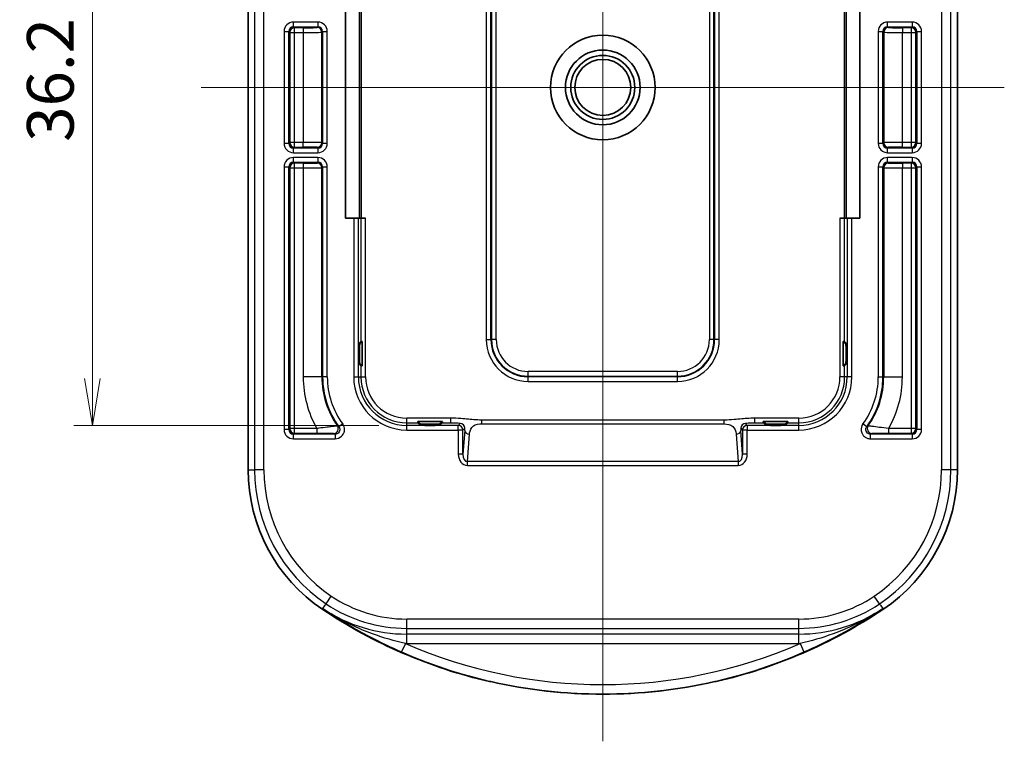
# Model space of a CAD drawing. Units: millimetres. Extents: x -256 to 1413, y 8 to 289.
# Drawn here: x 1116 to 1169, y 153 to 192 of the extents above; entities that cross this region are included whole.
import ezdxf

# ---------------------------------------------------------------- set-up
doc = ezdxf.new("R2010")
doc.units = ezdxf.units.MM
doc.layers.get('Defpoints').update_dxf_attribs({"lineweight": 25})
doc.layers.add('Centerline (ISO)', color=7, linetype='Continuous', lineweight=18, true_color=0x80ffff)
for name, color, linetype, lineweight in [('Dimension (ISO)', 7, 'Continuous', 18), ('Visible (ISO)', 7, 'Continuous', 35), ('Visible Narrow (ISO)', 7, 'Continuous', 25)]:
    doc.layers.add(name, color=color, linetype=linetype, lineweight=lineweight)
doc.styles.add('Note Text (TK)', font='MS PGothic.ttf')
doc.dimstyles.new('Default - Method 1b (TK)', dxfattribs={"dimtxt": 2.5, "dimasz": 2.5, "dimexe": 1, "dimexo": 1.5, "dimgap": 1, "dimtad": 1, "dimtoh": 1, "dimrnd": 1e-08, "dimdsep": 46, "dimtxsty": 'Note Text (TK)', "dimblk": 'OPEN', "dimcen": 0.09, "dimdle": 5, "dimclrd": 100, "dimclre": 100, "dimclrt": 7, "dimadec": 1, "dimazin": 1, "dimtfac": 1, "dimtmove": 0, "dimatfit": 3, "dimldrblk": 'OPEN', "dimfxl": 0, "dimtolj": 1, "dimlwd": -1, "dimlwe": -1, "dimarcsym": 0})

# ---------------------------------------------------------------- blocks, each defined once
blk = doc.blocks.new('_Open')
at = {"color": 0, "linetype": 'ByBlock', "lineweight": -2}
for p, q in [((-1, 0.167), (0, 0)), ((-1, -0.167), (0, 0)), ((0, 0), (-1, 0))]:
    blk.add_line(p, q, dxfattribs=at)
blk = doc.blocks.new('*D97')
at = {"layer": 'Defpoints', "color": 0, "transparency": 16777216}
for p in [(1136.516, 206.164), (1119.683, 169.989), (1136.516, 169.989)]:
    blk.add_point(p, dxfattribs=at)
at = {"layer": 'Dimension (ISO)', "color": 100, "transparency": 16777216}
for p, q in [((1135.016, 206.164), (1118.683, 206.164)), ((1119.683, 203.664), (1119.683, 172.489)), ((1135.016, 169.989), (1118.683, 169.989))]:
    blk.add_line(p, q, dxfattribs=at)
at = {"layer": 'Dimension (ISO)', "color": 100, "transparency": 16777216, "xscale": 2.5, "yscale": 2.5, "zscale": 2.5}
for p, rotation in [((1119.683, 206.164), 90), ((1119.683, 169.989), 270)]:
    blk.add_blockref('_Open', p, dxfattribs=dict(at, rotation=rotation))
at = {"layer": 'Dimension (ISO)', "color": 7, "transparency": 16777216, "insert": (1117.433, 185.165), "char_height": 2.5, "attachment_point": 4, "rotation": 90, "style": 'Note Text (TK)'}
blk.add_mtext('\\A1;36.2', dxfattribs=at)

msp = doc.modelspace()

# ---------------------------------------------------------------- linework, layer by layer
at = {"layer": 'Centerline (ISO)', "linetype": 'Continuous'}
for p, q in [((1147.0159, 223.0767), (1147.0159, 153.0767)), ((1125.5159, 188.0767), (1168.5159, 188.0767))]:
    msp.add_line(p, q, dxfattribs=at)
at = {"layer": 'Visible (ISO)'}
for p, q in [((1128.0246, 208.5433), (1128.0246, 167.61)), ((1166.0072, 167.61), (1166.0072, 208.5433)), ((1133.2447, 181.0767), (1133.2447, 195.0767)), ((1133.9896, 195.0767), (1133.9896, 181.0767)), ((1160.0422, 195.0767), (1160.0422, 181.0767)), ((1160.7872, 195.0767), (1160.7872, 181.0767)), ((1133.6787, 181.0767), (1133.2447, 181.0767)), ((1133.6787, 181.0767), (1133.9283, 181.0767)), ((1133.9896, 181.0767), (1133.9283, 181.0767)), ((1134.066, 181.0767), (1133.9896, 181.0767)), ((1134.3156, 181.0767), (1134.066, 181.0767)), ((1159.9659, 181.0767), (1159.7162, 181.0767)), ((1160.0422, 181.0767), (1159.9659, 181.0767)), ((1160.1035, 181.0767), (1160.0422, 181.0767)), ((1160.1035, 181.0767), (1160.3532, 181.0767)), ((1160.7872, 181.0767), (1160.3532, 181.0767)), ((1133.9283, 174.1018), (1133.9283, 173.5515)), ((1133.9408, 174.3515), (1134.066, 174.4767)), ((1133.9908, 174.1018), (1133.9908, 173.5515)), ((1134.0032, 174.3515), (1134.1369, 174.4852)), ((1134.1369, 174.4852), (1134.1369, 173.1681)), ((1160.0287, 174.3515), (1159.895, 174.4852)), ((1159.895, 173.1681), (1159.895, 174.4852)), ((1159.9659, 174.4767), (1160.0911, 174.3515)), ((1160.0411, 173.5515), (1160.0411, 174.1018)), ((1160.1035, 173.5515), (1160.1035, 174.1018)), ((1134.066, 173.1766), (1133.9408, 173.3018)), ((1134.0032, 173.3018), (1134.1369, 173.1681)), ((1160.0287, 173.3018), (1159.895, 173.1681)), ((1160.0911, 173.3018), (1159.9659, 173.1766)), ((1137.1074, 170.1976), (1138.4244, 170.1976)), ((1137.2411, 170.0639), (1137.1074, 170.1976)), ((1137.2411, 170.0015), (1137.1159, 170.1267)), ((1137.4907, 170.0515), (1138.0411, 170.0515)), ((1137.4907, 169.9891), (1138.0411, 169.9891)), ((1138.2908, 170.0639), (1138.4244, 170.1976)), ((1138.416, 170.1267), (1138.2908, 170.0015)), ((1155.6074, 170.1976), (1156.9244, 170.1976)), ((1155.7411, 170.0639), (1155.6074, 170.1976)), ((1155.7411, 170.0015), (1155.6159, 170.1267)), ((1155.9907, 170.0515), (1156.5411, 170.0515)), ((1155.9907, 169.9891), (1156.5411, 169.9891)), ((1156.7908, 170.0639), (1156.9244, 170.1976)), ((1156.916, 170.1267), (1156.7908, 170.0015))]:
    msp.add_line(p, q, dxfattribs=at)
for radius in [2.8, 2, 1.7144, 1.5]:
    msp.add_circle((1147.0159, 188.0767), radius, dxfattribs=at)
for centre, radius, start, end in [((1137.0159, 167.61), 8.9913, 180, 236.25101), ((1157.0159, 167.61), 8.9913, 303.74899, 0), ((1147.0159, 182.5767), 26.9913, 236.25101, 257.01329), ((1147.0159, 182.5767), 26.9913, 282.98671, 303.74899), ((1147.0159, 182.5767), 26.9782, 257.14985, 282.85015)]:
    msp.add_arc(centre, radius, start, end, dxfattribs=at)
for centre, major_axis, ratio, start_param, end_param in [((1133.9414, 174.1018), (0, 0.25), 0.0524078, 0.0523599, 1.5707963), ((1134.0039, 174.1018), (0, 0.25), 0.0524078, 0.0523599, 1.5707963), ((1134.3156, 174.476), (0.25, 0), 0.0524078, 2.3675229, 3.0892328), ((1159.7162, 174.476), (0.25, 0), 0.0524078, 0.0523599, 0.7740697), ((1160.028, 174.1018), (0, -0.25), 0.0524078, 1.5707963, 3.0892328), ((1160.0904, 174.1018), (0, -0.25), 0.0524078, 1.5707963, 3.0892328), ((1133.9414, 173.5515), (0, 0.25), 0.0524078, 1.5707963, 3.0892328), ((1134.0039, 173.5515), (0, 0.25), 0.0524078, 1.5707963, 3.0892328), ((1160.028, 173.5515), (0, -0.25), 0.0524078, 0.0523599, 1.5707963), ((1160.0904, 173.5515), (0, -0.25), 0.0524078, 0.0523599, 1.5707963), ((1134.3156, 173.1773), (-0.25, 0), 0.0524078, 0.0523599, 0.7740697), ((1159.7162, 173.1773), (-0.25, 0), 0.0524078, 2.3675229, 3.0892328), ((1137.1166, 170.3764), (0, 0.25), 0.0524078, 2.3675229, 3.0892328), ((1137.4907, 170.0646), (-0.25, 0), 0.0524078, 0.0523599, 1.5707963), ((1137.4907, 170.0022), (-0.25, 0), 0.0524078, 0.0523599, 1.5707963), ((1138.0411, 170.0646), (-0.25, 0), 0.0524078, 1.5707963, 3.0892328), ((1138.0411, 170.0022), (-0.25, 0), 0.0524078, 1.5707963, 3.0892328), ((1138.4153, 170.3764), (0, -0.25), 0.0524078, 0.0523599, 0.7740697), ((1155.6166, 170.3764), (0, 0.25), 0.0524078, 2.3675229, 3.0892328), ((1155.9907, 170.0646), (-0.25, 0), 0.0524078, 0.0523599, 1.5707963), ((1155.9907, 170.0022), (-0.25, 0), 0.0524078, 0.0523599, 1.5707963), ((1156.5411, 170.0646), (-0.25, 0), 0.0524078, 1.5707963, 3.0892328), ((1156.5411, 170.0022), (-0.25, 0), 0.0524078, 1.5707963, 3.0892328), ((1156.9153, 170.3764), (0, -0.25), 0.0524078, 0.0523599, 0.7740697), ((1141.659, 182.5767), (26.8499, 0), 0.9798953, 4.6859896, 4.6884342), ((1152.3728, 182.5767), (26.8499, 0), 0.9798953, 4.7363437, 4.7387883)]:
    msp.add_ellipse(centre, major_axis=major_axis, ratio=ratio, start_param=start_param, end_param=end_param, dxfattribs=at)
at = {"layer": 'Visible Narrow (ISO)'}
for p, q in [((1128.3739, 208.5433), (1128.3739, 167.61)), ((1128.8738, 167.61), (1128.8738, 208.5433)), ((1165.158, 208.5433), (1165.158, 167.61)), ((1165.6579, 167.61), (1165.6579, 208.5433)), ((1140.7787, 201.5767), (1140.7787, 174.5767)), ((1141.0283, 174.5767), (1141.0283, 201.5767)), ((1141.0612, 201.5767), (1141.0612, 174.5767)), ((1141.3108, 174.5767), (1141.3108, 201.5767)), ((1152.721, 201.5767), (1152.721, 174.5767)), ((1152.9707, 174.5767), (1152.9707, 201.5767)), ((1153.0035, 201.5767), (1153.0035, 174.5767)), ((1153.2532, 174.5767), (1153.2532, 201.5767)), ((1134.0947, 181.0767), (1134.0947, 195.0767)), ((1159.9372, 195.0767), (1159.9372, 181.0767)), ((1131.7653, 191.5723), (1130.4482, 191.5723)), ((1130.4482, 191.3224), (1130.4482, 191.5723)), ((1131.7653, 191.5723), (1131.7653, 191.3224)), ((1163.5837, 191.5723), (1162.2665, 191.5723)), ((1162.2665, 191.3224), (1162.2665, 191.5723)), ((1163.5837, 191.5723), (1163.5837, 191.3224)), ((1129.9482, 191.0724), (1129.9482, 185.0809)), ((1129.9482, 191.0724), (1130.1982, 191.0724)), ((1130.1982, 185.0809), (1130.1982, 191.0724)), ((1130.1982, 191.0724), (1130.2525, 191.0181)), ((1130.2525, 191.0181), (1130.5024, 191.0181)), ((1130.2525, 191.0181), (1130.2525, 185.1352)), ((1130.4482, 191.3224), (1131.7653, 191.3224)), ((1130.5024, 191.2681), (1130.4482, 191.3224)), ((1130.5024, 191.0181), (1130.5024, 191.2681)), ((1130.974, 191.2681), (1130.5024, 191.2681)), ((1130.5024, 185.1352), (1130.5024, 191.0181)), ((1130.5024, 191.0181), (1130.974, 191.0181)), ((1130.974, 191.2681), (1130.974, 191.0181)), ((1130.974, 191.0181), (1130.974, 185.1352)), ((1131.7653, 191.3224), (1131.7239, 191.281)), ((1131.9739, 191.031), (1132.0153, 191.0724)), ((1131.9739, 185.1223), (1131.9739, 191.031)), ((1132.0153, 191.0724), (1132.2653, 191.0724)), ((1132.0153, 191.0724), (1132.0153, 185.0809)), ((1132.2653, 185.0809), (1132.2653, 191.0724)), ((1161.7666, 191.0724), (1161.7666, 185.0809)), ((1161.7666, 191.0724), (1162.0166, 191.0724)), ((1162.0166, 185.0809), (1162.0166, 191.0724)), ((1162.0166, 191.0724), (1162.058, 191.031)), ((1162.058, 191.031), (1162.058, 185.1223)), ((1162.2665, 191.3224), (1163.5837, 191.3224)), ((1162.3079, 191.281), (1162.2665, 191.3224)), ((1163.0578, 191.2681), (1163.0578, 191.0181)), ((1163.5294, 191.2681), (1163.0578, 191.2681)), ((1163.0578, 191.0181), (1163.5294, 191.0181)), ((1163.0578, 185.1352), (1163.0578, 191.0181)), ((1163.5837, 191.3224), (1163.5294, 191.2681)), ((1163.5294, 191.2681), (1163.5294, 191.0181)), ((1163.5294, 191.0181), (1163.7794, 191.0181)), ((1163.5294, 191.0181), (1163.5294, 185.1352)), ((1163.7794, 191.0181), (1163.8337, 191.0724)), ((1163.7794, 185.1352), (1163.7794, 191.0181)), ((1163.8337, 191.0724), (1164.0836, 191.0724)), ((1163.8337, 191.0724), (1163.8337, 185.0809)), ((1164.0836, 185.0809), (1164.0836, 191.0724)), ((1130.1982, 185.0809), (1129.9482, 185.0809)), ((1130.2525, 185.1352), (1130.1982, 185.0809)), ((1130.5024, 185.1352), (1130.2525, 185.1352)), ((1130.5024, 184.8852), (1130.5024, 185.1352)), ((1130.974, 185.1352), (1130.5024, 185.1352)), ((1130.974, 184.8852), (1130.974, 185.1352)), ((1132.0153, 185.0809), (1131.9739, 185.1223)), ((1132.2653, 185.0809), (1132.0153, 185.0809)), ((1162.0166, 185.0809), (1161.7666, 185.0809)), ((1162.058, 185.1223), (1162.0166, 185.0809)), ((1163.0578, 184.8852), (1163.0578, 185.1352)), ((1163.5294, 185.1352), (1163.0578, 185.1352)), ((1163.7794, 185.1352), (1163.5294, 185.1352)), ((1163.5294, 185.1352), (1163.5294, 184.8852)), ((1163.8337, 185.0809), (1163.7794, 185.1352)), ((1164.0836, 185.0809), (1163.8337, 185.0809)), ((1130.4482, 184.8309), (1130.5024, 184.8852)), ((1130.4482, 184.581), (1130.4482, 184.8309)), ((1131.7653, 184.8309), (1130.4482, 184.8309)), ((1130.4482, 184.581), (1131.7653, 184.581)), ((1130.5024, 184.8852), (1130.974, 184.8852)), ((1131.7239, 184.8723), (1131.7653, 184.8309)), ((1131.7653, 184.8309), (1131.7653, 184.581)), ((1162.2665, 184.8309), (1162.3079, 184.8723)), ((1162.2665, 184.581), (1162.2665, 184.8309)), ((1163.5837, 184.8309), (1162.2665, 184.8309)), ((1162.2665, 184.581), (1163.5837, 184.581)), ((1163.0578, 184.8852), (1163.5294, 184.8852)), ((1163.5294, 184.8852), (1163.5837, 184.8309)), ((1163.5837, 184.8309), (1163.5837, 184.581)), ((1131.7653, 184.3223), (1130.4482, 184.3223)), ((1130.4482, 184.0724), (1130.4482, 184.3223)), ((1130.4482, 184.0724), (1131.7653, 184.0724)), ((1130.5024, 184.0181), (1130.4482, 184.0724)), ((1130.5024, 183.7681), (1130.5024, 184.0181)), ((1130.974, 184.0181), (1130.5024, 184.0181)), ((1130.974, 184.0181), (1130.974, 183.7681)), ((1131.7653, 184.0724), (1131.7239, 184.031)), ((1131.7653, 184.3223), (1131.7653, 184.0724)), ((1162.2665, 184.0724), (1162.2665, 184.3223)), ((1163.5837, 184.3223), (1162.2665, 184.3223)), ((1162.3079, 184.031), (1162.2665, 184.0724)), ((1162.2665, 184.0724), (1163.5837, 184.0724)), ((1163.0578, 184.0181), (1163.0578, 183.7681)), ((1163.5294, 184.0181), (1163.0578, 184.0181)), ((1163.5837, 184.0724), (1163.5294, 184.0181)), ((1163.5294, 184.0181), (1163.5294, 183.7681)), ((1163.5837, 184.3223), (1163.5837, 184.0724)), ((1129.9482, 183.8224), (1129.9482, 169.7681)), ((1129.9482, 183.8224), (1130.1982, 183.8224)), ((1130.1982, 169.7681), (1130.1982, 183.8224)), ((1130.1982, 183.8224), (1130.2525, 183.7681)), ((1130.2525, 183.7681), (1130.5024, 183.7681)), ((1130.2525, 183.7681), (1130.2525, 169.8223)), ((1130.5024, 169.8223), (1130.5024, 183.7681)), ((1130.5024, 183.7681), (1130.974, 183.7681)), ((1130.974, 183.7681), (1130.974, 172.5767)), ((1131.9739, 183.781), (1132.0153, 183.8224)), ((1131.9739, 172.5767), (1131.9739, 183.781)), ((1132.0153, 183.8224), (1132.2653, 183.8224)), ((1132.0153, 183.8224), (1132.0153, 172.5767)), ((1132.2653, 172.5767), (1132.2653, 183.8224)), ((1161.7666, 183.8224), (1162.0166, 183.8224)), ((1161.7666, 183.8224), (1161.7666, 172.5767)), ((1162.0166, 183.8224), (1162.058, 183.781)), ((1162.0166, 172.5767), (1162.0166, 183.8224)), ((1162.058, 183.781), (1162.058, 172.5767)), ((1163.0578, 183.7681), (1163.5294, 183.7681)), ((1163.0578, 172.5767), (1163.0578, 183.7681)), ((1163.5294, 183.7681), (1163.7794, 183.7681)), ((1163.5294, 183.7681), (1163.5294, 169.8223)), ((1163.7794, 183.7681), (1163.8337, 183.8224)), ((1163.7794, 169.8223), (1163.7794, 183.7681)), ((1163.8337, 183.8224), (1164.0836, 183.8224)), ((1163.8337, 183.8224), (1163.8337, 169.7681)), ((1164.0836, 169.7681), (1164.0836, 183.8224)), ((1133.6787, 181.0767), (1133.6787, 172.5767)), ((1133.9283, 174.1018), (1133.9283, 181.0767)), ((1134.066, 181.0767), (1134.066, 174.4767)), ((1134.3156, 172.5767), (1134.3156, 181.0767)), ((1159.7162, 181.0767), (1159.7162, 172.5767)), ((1159.9659, 174.4767), (1159.9659, 181.0767)), ((1160.1035, 181.0767), (1160.1035, 174.1018)), ((1160.3532, 172.5767), (1160.3532, 181.0767)), ((1140.7787, 174.5767), (1141.0283, 174.5767)), ((1141.0283, 174.5767), (1141.0612, 174.5767)), ((1141.3108, 174.5767), (1141.0612, 174.5767)), ((1152.9707, 174.5767), (1152.721, 174.5767)), ((1153.0035, 174.5767), (1152.9707, 174.5767)), ((1153.2532, 174.5767), (1153.0035, 174.5767)), ((1133.9283, 174.1018), (1133.9908, 174.1018)), ((1134.0032, 174.3515), (1133.9408, 174.3515)), ((1160.0911, 174.3515), (1160.0287, 174.3515)), ((1160.0411, 174.1018), (1160.1035, 174.1018)), ((1133.9908, 173.5515), (1133.9283, 173.5515)), ((1133.9283, 172.5767), (1133.9283, 173.5515)), ((1160.1035, 173.5515), (1160.0411, 173.5515)), ((1160.1035, 173.5515), (1160.1035, 172.5767)), ((1133.9408, 173.3018), (1134.0032, 173.3018)), ((1134.066, 173.1766), (1134.066, 172.5767)), ((1159.9659, 172.5767), (1159.9659, 173.1766)), ((1160.0287, 173.3018), (1160.0911, 173.3018)), ((1131.9739, 172.5767), (1130.974, 172.5767)), ((1131.9739, 172.5767), (1132.0153, 172.5767)), ((1132.2653, 172.5767), (1132.0153, 172.5767)), ((1133.6787, 172.5767), (1133.9283, 172.5767)), ((1133.9283, 172.5767), (1134.066, 172.5767)), ((1134.066, 172.5767), (1134.3156, 172.5767)), ((1143.0159, 172.6219), (1143.0159, 172.8715)), ((1151.0159, 172.8715), (1143.0159, 172.8715)), ((1143.0159, 172.6219), (1151.0159, 172.6219)), ((1143.0159, 172.5891), (1143.0159, 172.6219)), ((1143.0159, 172.3394), (1143.0159, 172.5891)), ((1151.0159, 172.5891), (1143.0159, 172.5891)), ((1151.0159, 172.6219), (1151.0159, 172.8715)), ((1151.0159, 172.5891), (1151.0159, 172.6219)), ((1151.0159, 172.3394), (1151.0159, 172.5891)), ((1159.9659, 172.5767), (1159.7162, 172.5767)), ((1160.1035, 172.5767), (1159.9659, 172.5767)), ((1160.3532, 172.5767), (1160.1035, 172.5767)), ((1161.7666, 172.5767), (1162.0166, 172.5767)), ((1162.058, 172.5767), (1162.0166, 172.5767)), ((1162.058, 172.5767), (1163.0578, 172.5767)), ((1143.0159, 172.3394), (1151.0159, 172.3394)), ((1138.8856, 170.3764), (1136.5159, 170.3764)), ((1136.5159, 170.1267), (1136.5159, 170.3764)), ((1138.8856, 170.1267), (1138.8856, 170.3764)), ((1157.5159, 170.3764), (1155.1462, 170.3764)), ((1155.1462, 170.3764), (1155.1462, 170.1267)), ((1157.5159, 170.1267), (1157.5159, 170.3764)), ((1130.2525, 169.8223), (1130.1982, 169.7681)), ((1130.5024, 169.8223), (1130.2525, 169.8223)), ((1130.5024, 169.5724), (1130.5024, 169.8223)), ((1131.707, 169.8223), (1130.5024, 169.8223)), ((1131.707, 169.8223), (1131.707, 169.5724)), ((1133.0877, 170.0636), (1132.8861, 169.9158)), ((1136.5159, 170.1267), (1137.1159, 170.1267)), ((1136.5159, 169.9891), (1136.5159, 170.1267)), ((1137.4907, 169.9891), (1136.5159, 169.9891)), ((1136.5159, 169.7394), (1136.5159, 169.9891)), ((1137.2411, 170.0639), (1137.2411, 170.0015)), ((1137.4907, 169.9891), (1137.4907, 170.0515)), ((1138.0411, 170.0515), (1138.0411, 169.9891)), ((1139.2787, 169.9891), (1138.0411, 169.9891)), ((1138.2908, 170.0015), (1138.2908, 170.0639)), ((1138.416, 170.1267), (1138.8856, 170.1267)), ((1139.3726, 170.083), (1139.2787, 169.9891)), ((1139.2787, 169.7394), (1139.2787, 169.9891)), ((1139.5283, 169.7394), (1139.6223, 169.8334)), ((1153.5193, 170.2695), (1140.5125, 170.2695)), ((1140.5125, 170.2695), (1140.5125, 170.0645)), ((1140.5125, 170.0645), (1153.5193, 170.0645)), ((1153.5193, 170.0645), (1153.5193, 170.2695)), ((1154.4095, 169.8334), (1154.5035, 169.7394)), ((1154.7532, 169.9891), (1154.6592, 170.083)), ((1155.9907, 169.9891), (1154.7532, 169.9891)), ((1154.7532, 169.9891), (1154.7532, 169.7394)), ((1155.1462, 170.1267), (1155.6159, 170.1267)), ((1155.7411, 170.0639), (1155.7411, 170.0015)), ((1155.9907, 169.9891), (1155.9907, 170.0515)), ((1156.5411, 170.0515), (1156.5411, 169.9891)), ((1157.5159, 169.9891), (1156.5411, 169.9891)), ((1156.7908, 170.0015), (1156.7908, 170.0639)), ((1156.916, 170.1267), (1157.5159, 170.1267)), ((1157.5159, 169.9891), (1157.5159, 170.1267)), ((1157.5159, 169.7394), (1157.5159, 169.9891)), ((1161.1458, 169.9158), (1160.9442, 170.0636)), ((1162.3249, 169.5724), (1162.3249, 169.8223)), ((1163.5294, 169.8223), (1162.3249, 169.8223)), ((1163.7794, 169.8223), (1163.5294, 169.8223)), ((1163.5294, 169.8223), (1163.5294, 169.5724)), ((1163.8337, 169.7681), (1163.7794, 169.8223)), ((1130.1982, 169.7681), (1129.9482, 169.7681)), ((1130.4482, 169.5181), (1130.5024, 169.5724)), ((1130.4482, 169.2681), (1130.4482, 169.5181)), ((1132.6845, 169.5181), (1130.4482, 169.5181)), ((1130.4482, 169.2681), (1132.6845, 169.2681)), ((1130.5024, 169.5724), (1131.707, 169.5724)), ((1132.6845, 169.5181), (1132.6845, 169.2681)), ((1136.5159, 169.7394), (1139.2787, 169.7394)), ((1139.5283, 169.7394), (1139.2787, 169.7394)), ((1139.2787, 169.7394), (1139.2787, 168.4376)), ((1139.5283, 168.4376), (1139.5283, 169.7394)), ((1139.6244, 169.7162), (1139.5283, 168.4376)), ((1139.7644, 168.0513), (1139.8741, 169.5111)), ((1154.1578, 169.5111), (1154.2675, 168.0513)), ((1154.5035, 168.4376), (1154.4074, 169.7162)), ((1154.7532, 169.7394), (1154.5035, 169.7394)), ((1154.5035, 169.7394), (1154.5035, 168.4376)), ((1154.7532, 169.7394), (1157.5159, 169.7394)), ((1154.7532, 168.4376), (1154.7532, 169.7394)), ((1161.3474, 169.2681), (1161.3474, 169.5181)), ((1163.5837, 169.5181), (1161.3474, 169.5181)), ((1161.3474, 169.2681), (1163.5837, 169.2681)), ((1162.3249, 169.5724), (1163.5294, 169.5724)), ((1163.5294, 169.5724), (1163.5837, 169.5181)), ((1163.5837, 169.5181), (1163.5837, 169.2681)), ((1164.0836, 169.7681), (1163.8337, 169.7681)), ((1139.5283, 168.4376), (1139.2787, 168.4376)), ((1154.7532, 168.4376), (1154.5035, 168.4376)), ((1139.7644, 167.8462), (1139.7644, 168.0513)), ((1154.2675, 168.0513), (1139.7644, 168.0513)), ((1139.7644, 167.8462), (1154.2675, 167.8462)), ((1154.2675, 168.0513), (1154.2675, 167.8462)), ((1128.0246, 167.61), (1128.3739, 167.61)), ((1128.8738, 167.61), (1128.3739, 167.61)), ((1165.6579, 167.61), (1165.158, 167.61)), ((1166.0072, 167.61), (1165.6579, 167.61)), ((1132.1979, 160.4357), (1132.4766, 160.8507)), ((1161.8339, 160.4357), (1161.5552, 160.8507)), ((1132.0192, 160.177), (1132.1438, 160.3625)), ((1132.1438, 160.3625), (1132.1701, 160.4016)), ((1132.1905, 160.388), (1132.1979, 160.4357)), ((1161.8414, 160.388), (1161.8339, 160.4357)), ((1161.8617, 160.4016), (1161.888, 160.3625)), ((1161.888, 160.3625), (1162.0126, 160.177)), ((1132.0208, 160.134), (1132.0402, 160.163)), ((1132.0419, 160.1721), (1132.0372, 160.165)), ((1161.9899, 160.1721), (1161.9947, 160.165)), ((1162.0111, 160.134), (1161.9917, 160.163)), ((1157.5159, 159.6204), (1136.5159, 159.6204)), ((1136.5159, 159.1204), (1136.5159, 159.6204)), ((1157.5159, 159.1204), (1157.5159, 159.6204)), ((1136.5159, 158.8147), (1136.5159, 159.1204)), ((1136.5159, 159.1204), (1157.5159, 159.1204)), ((1136.5159, 158.3147), (1136.5159, 158.8147)), ((1157.5159, 158.8147), (1136.5159, 158.8147)), ((1157.5159, 158.8147), (1157.5159, 159.1204)), ((1157.5159, 158.3147), (1157.5159, 158.8147)), ((1136.4437, 158.3151), (1136.244, 157.8568)), ((1136.5159, 158.3147), (1157.5159, 158.3147)), ((1157.5881, 158.3151), (1157.7879, 157.8568))]:
    msp.add_line(p, q, dxfattribs=at)
for centre, radius, start, end in [((1143.0159, 174.5767), 2.2372, 180, 270), ((1143.0159, 174.5767), 1.9876, 180, 270), ((1143.0159, 174.5767), 1.9548, 180, 270), ((1143.0159, 174.5767), 1.7051, 180, 270), ((1151.0159, 174.5767), 2.2372, 270, 0), ((1151.0159, 174.5767), 1.9876, 270, 0), ((1151.0159, 174.5767), 1.7051, 270, 0), ((1151.0159, 174.5767), 1.9548, 270, 0), ((1136.5159, 172.5767), 5.5419, 180, 209.80187), ((1136.5159, 172.5767), 4.542, 180, 215.27216), ((1136.5159, 172.5767), 4.5006, 180, 216.24279), ((1136.5159, 172.5767), 4.2507, 180, 216.24279), ((1136.5159, 172.5767), 2.8372, 180, 270), ((1136.5159, 172.5767), 2.5876, 180, 270), ((1136.5159, 172.5767), 2.45, 180, 270), ((1136.5159, 172.5767), 2.2003, 180, 270), ((1157.5159, 172.5767), 2.2003, 270, 0), ((1157.5159, 172.5767), 2.45, 270, 0), ((1157.5159, 172.5767), 2.5876, 270, 0), ((1157.5159, 172.5767), 2.8372, 270, 0), ((1157.5159, 172.5767), 4.2507, 323.75721, 0), ((1157.5159, 172.5767), 4.5006, 323.75721, 0), ((1157.5159, 172.5767), 4.542, 324.72784, 0), ((1157.5159, 172.5767), 5.5419, 330.19813, 0), ((1137.0159, 167.61), 8.642, 180, 236.11603), ((1137.0159, 167.61), 8.1421, 180, 236.11584), ((1157.0159, 167.61), 8.1421, 303.88381, 0), ((1157.0159, 167.61), 8.642, 303.88381, 0), ((1136.5159, 166.8662), 7.2459, 236.11909, 270), ((1157.5159, 166.8662), 7.2459, 270, 303.88051), ((1137.0159, 167.61), 8.6858, 236.08951, 236.25101), ((1136.5159, 166.8662), 7.7458, 236.11909, 270), ((1157.5159, 166.8662), 7.7458, 270, 303.88072), ((1157.0159, 167.61), 8.6858, 303.74899, 303.91049), ((1137.0159, 167.61), 8.9564, 236.08951, 236.22796), ((1136.5159, 166.8662), 8.0516, 236.24335, 270), ((1157.5159, 166.8662), 8.0516, 270, 303.75665), ((1157.0159, 167.61), 8.9564, 303.77204, 303.91049), ((1147.0159, 182.5767), 26.465, 246.45438, 293.54562), ((1136.5159, 166.8662), 8.5515, 269.51611, 270), ((1157.5159, 166.8662), 8.5515, 270, 270.48389), ((1147.0159, 182.5767), 26.9649, 246.45438, 293.54562)]:
    msp.add_arc(centre, radius, start, end, dxfattribs=at)
for centre, major_axis, ratio, start_param, end_param in [((1130.4483, 191.0722), (-0.3537, 0.3537), 0.9996955, 5.4979394, 7.0684312), ((1131.7652, 191.0722), (0.3537, 0.3537), 0.9996955, 5.4979394, 7.0684312), ((1162.2667, 191.0722), (-0.3537, 0.3537), 0.9996955, 5.4979394, 7.0684312), ((1163.5835, 191.0722), (0.3537, 0.3537), 0.9996955, 5.4979394, 7.0684312), ((1130.4483, 191.0722), (-0.1769, 0.1769), 0.999087, 5.4979394, 7.0684312), ((1130.5024, 191.0181), (-0.1768, -0.1768), 0.9996955, 3.9271431, 5.4976349), ((1130.974, 191.2812), (-0.75, 0), 0.0174551, 1.5707963, 3.1241394), ((1130.974, 191.0312), (1, 0), 0.0130913, 4.712389, 6.265732), ((1131.7239, 191.031), (0.1768, -0.1768), 0.9996955, 0.7855505, 2.3560422), ((1131.7652, 191.0722), (0.1769, 0.1769), 0.999087, 5.4979394, 7.0684312), ((1162.2667, 191.0722), (-0.1769, 0.1769), 0.999087, 5.4979394, 7.0684312), ((1162.3079, 191.031), (-0.1768, -0.1768), 0.9996955, 3.9271431, 5.4976349), ((1163.0578, 191.0312), (1, 0), 0.0130913, 3.1590459, 4.712389), ((1163.0578, 191.2812), (-0.75, 0), 0.0174551, 0.0174533, 1.5707963), ((1163.5294, 191.0181), (-0.1768, 0.1768), 0.9996955, 3.9271431, 5.4976349), ((1163.5835, 191.0722), (0.1769, 0.1769), 0.999087, 5.4979394, 7.0684312), ((1130.4483, 185.0811), (-0.3537, -0.3537), 0.9996955, 5.4979394, 7.0684312), ((1130.4483, 185.0811), (-0.1769, -0.1769), 0.999087, 5.4979394, 7.0684312), ((1130.5024, 185.1352), (0.1768, -0.1768), 0.9996955, 3.9271431, 5.4976349), ((1130.974, 185.1221), (-1, 0), 0.0130913, 3.1590459, 4.712389), ((1131.7239, 185.1223), (0.1768, 0.1768), 0.9996955, 3.9271431, 5.4976349), ((1131.7652, 185.0811), (0.3537, -0.3537), 0.9996955, 5.4979394, 7.0684312), ((1131.7652, 185.0811), (0.1769, -0.1769), 0.999087, 5.4979394, 7.0684312), ((1162.2667, 185.0811), (-0.3537, -0.3537), 0.9996955, 5.4979394, 7.0684312), ((1162.2667, 185.0811), (-0.1769, -0.1769), 0.999087, 5.4979394, 7.0684312), ((1163.0578, 185.1221), (-1, 0), 0.0130913, 4.712389, 6.265732), ((1162.3079, 185.1223), (-0.1768, 0.1768), 0.9996955, 0.7855505, 2.3560422), ((1163.5294, 185.1352), (0.1768, 0.1768), 0.9996955, 3.9271431, 5.4976349), ((1163.5835, 185.0811), (0.3537, -0.3537), 0.9996955, 5.4979394, 7.0684312), ((1163.5835, 185.0811), (0.1769, -0.1769), 0.999087, 5.4979394, 7.0684312), ((1130.974, 184.8721), (0.75, 0), 0.0174551, 0.0174533, 1.5707963), ((1163.0578, 184.8721), (0.75, 0), 0.0174551, 1.5707963, 3.1241394), ((1130.4483, 183.8222), (-0.3537, 0.3537), 0.9996955, 5.4979394, 7.0684312), ((1130.4483, 183.8222), (-0.1769, 0.1769), 0.999087, 5.4979394, 7.0684312), ((1130.5024, 183.7681), (-0.1768, -0.1768), 0.9996955, 3.9271431, 5.4976349), ((1130.974, 184.0312), (-0.75, 0), 0.0174551, 1.5707963, 3.1241394), ((1131.7239, 183.781), (0.1768, -0.1768), 0.9996955, 0.7855505, 2.3560422), ((1131.7652, 183.8222), (0.3537, 0.3537), 0.9996955, 5.4979394, 7.0684312), ((1131.7652, 183.8222), (0.1769, 0.1769), 0.999087, 5.4979394, 7.0684312), ((1162.2667, 183.8222), (-0.3537, 0.3537), 0.9996955, 5.4979394, 7.0684312), ((1162.2667, 183.8222), (-0.1769, 0.1769), 0.999087, 5.4979394, 7.0684312), ((1162.3079, 183.781), (-0.1768, -0.1768), 0.9996955, 3.9271431, 5.4976349), ((1163.0578, 184.0312), (-0.75, 0), 0.0174551, 0.0174533, 1.5707963), ((1163.5294, 183.7681), (-0.1768, 0.1768), 0.9996955, 3.9271431, 5.4976349), ((1163.5835, 183.8222), (0.3537, 0.3537), 0.9996955, 5.4979394, 7.0684312), ((1163.5835, 183.8222), (0.1769, 0.1769), 0.999087, 5.4979394, 7.0684312), ((1130.974, 183.7812), (1, 0), 0.0130913, 4.712389, 6.265732), ((1163.0578, 183.7812), (1, 0), 0.0130913, 3.1590459, 4.712389), ((1130.5024, 169.8223), (0.1768, -0.1768), 0.9996955, 3.9271431, 5.4976349), ((1132.6037, 169.8095), (-0.1149, -0.222), 0.9992797, 0.4778847, 2.663708), ((1139.2787, 169.7394), (-0.1768, 0.1768), 0.9972647, 3.9283603, 5.4964176), ((1139.3726, 169.8334), (-0.1768, 0.1768), 0.9972647, 3.9283603, 5.4964176), ((1139.6225, 169.769), (0, 0.0644), 0.052336, 3.7500419, 6.3354736), ((1154.4094, 169.769), (0, 0.0644), 0.052336, 6.2308971, 8.8163287), ((1154.6592, 169.8334), (-0.1768, -0.1768), 0.9972647, 3.9283603, 5.4964176), ((1154.7532, 169.7394), (-0.1768, -0.1768), 0.9972647, 3.9283603, 5.4964176), ((1161.4282, 169.8095), (-0.1149, 0.222), 0.9992797, 0.4778847, 2.663708), ((1163.5294, 169.8223), (0.1768, 0.1768), 0.9996955, 3.9271431, 5.4976349), ((1130.4483, 169.7682), (-0.3537, -0.3537), 0.9996955, 5.4979394, 7.0684312), ((1130.4483, 169.7682), (-0.1769, -0.1769), 0.999087, 5.4979394, 7.0684312), ((1139.8741, 169.7162), (-0.2493, 0.0187), 0.8194109, 0.0914312, 1.6322804), ((1154.1578, 169.7162), (0.2493, 0.0187), 0.8194109, 4.6509049, 6.1917541), ((1163.5835, 169.7682), (0.3537, -0.3537), 0.9996955, 5.4979394, 7.0684312), ((1163.5835, 169.7682), (0.1769, -0.1769), 0.999087, 5.4979394, 7.0684312), ((1139.7794, 168.4559), (-0.0457, -0.6085), 0.8194109, 4.8038201, 6.3446694), ((1139.7794, 168.4559), (-0.0304, -0.4042), 0.6167635, 4.8038201, 6.3446694), ((1154.2525, 168.4559), (0.0304, -0.4042), 0.6167635, 6.2217012, 7.7625505), ((1154.2525, 168.4559), (0.0457, -0.6085), 0.8194109, 6.2217012, 7.7625505)]:
    msp.add_ellipse(centre, major_axis=major_axis, ratio=ratio, start_param=start_param, end_param=end_param, dxfattribs=at)
for points, knots in [([(1140.5125, 170.2695), (1140.4714, 170.2695), (1140.3728, 170.2728), (1140.2024, 170.2835), (1139.9547, 170.299), (1139.6981, 170.3244), (1139.4088, 170.347), (1139.2066, 170.3629), (1139.0537, 170.3731), (1138.9654, 170.3753), (1138.9307, 170.3763), (1138.9021, 170.3764), (1138.8856, 170.3764)], [0, 0, 0, 0, 0.2582996, 0.2582996, 0.2582996, 0.633998, 0.633998, 0.633998, 0.8966299, 0.8966299, 0.8966299, 1, 1, 1, 1]), ([(1155.1462, 170.3764), (1155.1051, 170.3764), (1155.0065, 170.3731), (1154.8361, 170.3624), (1154.5884, 170.3469), (1154.3318, 170.3215), (1154.0425, 170.2989), (1153.8403, 170.283), (1153.6874, 170.2728), (1153.5991, 170.2705), (1153.5644, 170.2696), (1153.5358, 170.2695), (1153.5193, 170.2695)], [0, 0, 0, 0, 0.2582996, 0.2582996, 0.2582996, 0.633998, 0.633998, 0.633998, 0.8966299, 0.8966299, 0.8966299, 1, 1, 1, 1]), ([(1132.8077, 169.9538), (1132.8062, 169.9543), (1132.8, 169.9541), (1132.7724, 169.9518), (1132.7441, 169.9487), (1132.6578, 169.9383), (1132.5936, 169.9302), (1132.4405, 169.9109), (1132.3503, 169.8995), (1132.1161, 169.8705), (1131.9653, 169.8523), (1131.7765, 169.8303), (1131.7417, 169.8263), (1131.707, 169.8223)], [0, 0, 0, 0, 0.01193861, 0.01193861, 0.03104037, 0.03104037, 0.05587267, 0.05587267, 0.08221272, 0.08221272, 0.11942575, 0.11942575, 0.12776816, 0.12776816, 0.12776816, 0.12776816]), ([(1132.8861, 169.9158), (1132.8957, 169.9027), (1132.904, 169.8887), (1132.922, 169.8504), (1132.9293, 169.8251), (1132.9369, 169.7657), (1132.9343, 169.7314), (1132.9128, 169.6566), (1132.8893, 169.6177), (1132.8115, 169.5434), (1132.7482, 169.5181), (1132.6845, 169.5181)], [0, 0, 0, 0, 0.00974924, 0.00974924, 0.02534803, 0.02534803, 0.04562646, 0.04562646, 0.07198841, 0.07198841, 0.11015913, 0.11015913, 0.11015913, 0.11015913]), ([(1132.8861, 169.9158), (1132.8756, 169.9208), (1132.8653, 169.9258), (1132.8391, 169.9385), (1132.8234, 169.9461), (1132.8077, 169.9538)], [0.04960075, 0.04960075, 0.04960075, 0.04960075, 0.14347805, 0.14347805, 0.2869561, 0.2869561, 0.2869561, 0.2869561]), ([(1133.1527, 169.5924), (1133.1573, 169.6047), (1133.1614, 169.6172), (1133.1837, 169.6948), (1133.189, 169.7636), (1133.174, 169.8822), (1133.1594, 169.9328), (1133.1235, 170.0093), (1133.1069, 170.0374), (1133.0877, 170.0636)], [-0.049567076, -0.049567076, -0.049567076, -0.049567076, -0.045626457, -0.045626457, -0.025348032, -0.025348032, -0.009749243, -0.009749243, 0, 0, 0, 0]), ([(1138.8856, 170.1267), (1139.049, 170.1267), (1139.1936, 170.1239), (1139.2797, 170.1149), (1139.3625, 170.1062), (1139.3818, 170.0937), (1139.3746, 170.0852), (1139.374, 170.0844), (1139.3733, 170.0837), (1139.3726, 170.083)], [0, 0, 0, 0, 0.4891171, 0.4891171, 0.4891171, 0.9597793, 0.9597793, 0.9597793, 1, 1, 1, 1]), ([(1139.8741, 169.5111), (1139.8815, 169.6099), (1139.9081, 169.7563), (1140.008, 169.8767), (1140.1072, 169.9963), (1140.2559, 170.0569), (1140.4233, 170.0633), (1140.4526, 170.0644), (1140.4825, 170.0645), (1140.5125, 170.0645)], [0, 0, 0, 0, 0.4613713, 0.4613713, 0.4613713, 0.9199298, 0.9199298, 0.9199298, 1, 1, 1, 1]), ([(1153.5193, 170.0645), (1153.6942, 170.0645), (1153.8617, 170.0331), (1153.9751, 169.9294), (1154.0875, 169.8266), (1154.1415, 169.6674), (1154.1537, 169.5578), (1154.1555, 169.5413), (1154.1567, 169.5261), (1154.1578, 169.5111)], [0, 0, 0, 0, 0.4668435, 0.4668435, 0.4668435, 0.9300602, 0.9300602, 0.9300602, 1, 1, 1, 1]), ([(1154.6592, 170.083), (1154.6509, 170.0913), (1154.6567, 170.1032), (1154.7335, 170.1127), (1154.8111, 170.1223), (1154.9416, 170.1265), (1155.098, 170.1267), (1155.1139, 170.1267), (1155.13, 170.1267), (1155.1462, 170.1267)], [0, 0, 0, 0, 0.4733753, 0.4733753, 0.4733753, 0.9515726, 0.9515726, 0.9515726, 1, 1, 1, 1]), ([(1160.9442, 170.0636), (1160.8689, 169.961), (1160.835, 169.8289), (1160.8566, 169.6651), (1160.8658, 169.628), (1160.8792, 169.5924)], [-0.110159133, -0.110159133, -0.110159133, -0.110159133, -0.071987301, -0.071987301, -0.060591302, -0.060591302, -0.060591302, -0.060591302]), ([(1161.3474, 169.5181), (1161.3311, 169.5181), (1161.3148, 169.5197), (1161.2733, 169.5278), (1161.2486, 169.5369), (1161.1963, 169.5659), (1161.1701, 169.5883), (1161.1225, 169.6498), (1161.105, 169.6918), (1161.0911, 169.7984), (1161.1081, 169.8645), (1161.1458, 169.9158)], [0, 0, 0, 0, 0.00974909, 0.00974909, 0.02534764, 0.02534764, 0.04562575, 0.04562575, 0.0719873, 0.0719873, 0.11015913, 0.11015913, 0.11015913, 0.11015913]), ([(1161.2241, 169.9538), (1161.2085, 169.9461), (1161.1928, 169.9385), (1161.1666, 169.9258), (1161.1562, 169.9208), (1161.1458, 169.9158)], [-0.2869561, -0.2869561, -0.2869561, -0.2869561, -0.14347805, -0.14347805, -0.04960075, -0.04960075, -0.04960075, -0.04960075]), ([(1162.3249, 169.8223), (1162.1512, 169.8423), (1161.9788, 169.8628), (1161.6783, 169.8998), (1161.5473, 169.9165), (1161.3642, 169.9395), (1161.3011, 169.9473), (1161.2399, 169.9537), (1161.2264, 169.9546), (1161.2241, 169.9538)], [0, 0, 0, 0, 0.04165044, 0.04165044, 0.07992498, 0.07992498, 0.10936694, 0.10936694, 0.12776816, 0.12776816, 0.12776816, 0.12776816]), ([(1131.707, 169.5724), (1131.7348, 169.5724), (1131.7626, 169.5723), (1131.9139, 169.5721), (1132.0357, 169.5715), (1132.226, 169.5699), (1132.2998, 169.5691), (1132.4256, 169.5671), (1132.4786, 169.5659), (1132.5502, 169.5637), (1132.5739, 169.5626), (1132.5971, 169.5609), (1132.6023, 169.5602), (1132.6037, 169.5595)], [-0.12776816, -0.12776816, -0.12776816, -0.12776816, -0.11942575, -0.11942575, -0.08221272, -0.08221272, -0.05587267, -0.05587267, -0.03104037, -0.03104037, -0.01193861, -0.01193861, 0, 0, 0, 0]), ([(1132.6037, 169.5595), (1132.6198, 169.5512), (1132.636, 169.5428), (1132.663, 169.529), (1132.6737, 169.5236), (1132.6845, 169.5181)], [-0.2869561, -0.2869561, -0.2869561, -0.2869561, -0.14347805, -0.14347805, -0.04960075, -0.04960075, -0.04960075, -0.04960075]), ([(1132.6845, 169.2681), (1132.8117, 169.2681), (1132.9383, 169.3189), (1133.0632, 169.4384), (1133.0918, 169.4745), (1133.115, 169.5138)], [-0.110159133, -0.110159133, -0.110159133, -0.110159133, -0.07198841, -0.07198841, -0.058293203, -0.058293203, -0.058293203, -0.058293203]), ([(1160.9168, 169.5138), (1160.9274, 169.4959), (1160.9391, 169.4787), (1160.9931, 169.4087), (1161.0455, 169.3638), (1161.15, 169.3058), (1161.1995, 169.2877), (1161.2824, 169.2713), (1161.3149, 169.2681), (1161.3474, 169.2681)], [-0.051864997, -0.051864997, -0.051864997, -0.051864997, -0.045625754, -0.045625754, -0.025347641, -0.025347641, -0.009749093, -0.009749093, 0, 0, 0, 0]), ([(1161.3474, 169.5181), (1161.3581, 169.5236), (1161.3689, 169.529), (1161.3959, 169.5428), (1161.4121, 169.5512), (1161.4282, 169.5595)], [0.04960075, 0.04960075, 0.04960075, 0.04960075, 0.14347805, 0.14347805, 0.2869561, 0.2869561, 0.2869561, 0.2869561]), ([(1161.4282, 169.5595), (1161.4303, 169.5606), (1161.4416, 169.5616), (1161.4927, 169.5643), (1161.5451, 169.5658), (1161.6961, 169.5687), (1161.8033, 169.57), (1162.0472, 169.5719), (1162.186, 169.5724), (1162.3249, 169.5724)], [-0.12776816, -0.12776816, -0.12776816, -0.12776816, -0.10936694, -0.10936694, -0.07992498, -0.07992498, -0.04165044, -0.04165044, 0, 0, 0, 0]), ([(1136.4437, 158.3151), (1135.865, 158.4434), (1135.2745, 158.6117), (1133.9321, 159.1048), (1133.1802, 159.4629), (1132.3302, 159.9828), (1132.1895, 160.0729), (1132.0419, 160.1721)], [-0.47137043, -0.47137043, -0.47137043, -0.47137043, -0.28232521, -0.28232521, -0.04099905, -0.04099905, 0.00972746, 0.00972746, 0.00972746, 0.00972746]), ([(1132.0419, 160.1721), (1132.1824, 160.0771), (1132.3158, 159.9888), (1133.116, 159.4691), (1133.8071, 159.062), (1135.0811, 158.3902), (1135.6554, 158.1132), (1136.244, 157.8568)], [-0.00972746, -0.00972746, -0.00972746, -0.00972746, 0.04099905, 0.04099905, 0.28232521, 0.28232521, 0.47137043, 0.47137043, 0.47137043, 0.47137043]), ([(1161.9899, 160.1721), (1161.8426, 160.0731), (1161.7016, 159.9828), (1160.8516, 159.4629), (1160.0998, 159.1048), (1158.7573, 158.6117), (1158.1669, 158.4434), (1157.5881, 158.3151)], [-0.48109789, -0.48109789, -0.48109789, -0.48109789, -0.43037138, -0.43037138, -0.18904522, -0.18904522, 0, 0, 0, 0]), ([(1157.7879, 157.8568), (1158.3764, 158.1132), (1158.9508, 158.3902), (1160.2247, 159.062), (1160.9159, 159.4691), (1161.716, 159.9888), (1161.8497, 160.0773), (1161.9899, 160.1721)], [0, 0, 0, 0, 0.18904522, 0.18904522, 0.43037138, 0.43037138, 0.48109789, 0.48109789, 0.48109789, 0.48109789])]:
    msp.add_open_spline(points, degree=3, knots=knots, dxfattribs=at)
for points in [[(1133.115, 169.5138), (1133.1298, 169.5389), (1133.1424, 169.5652), (1133.1527, 169.5924)], [(1160.8792, 169.5924), (1160.8894, 169.5652), (1160.902, 169.5389), (1160.9168, 169.5138)]]:
    msp.add_open_spline(points, degree=3, dxfattribs=at)

# ---------------------------------------------------------------- dimensions: what is measured, and where the dimension line sits
at = {"layer": 'Dimension (ISO)', "color": 100, "true_color": 0x00ff3f}
dim = msp.add_linear_dim(base=(1119.6832, 169.9891), p1=(1136.5159, 206.1642), p2=(1136.5159, 169.9891), angle=90, dimstyle='Default - Method 1b (TK)', override={"dimgap": 1, "dimtoh": 0, "dimdec": 1, "dimtol": 0, "dimlim": 0, "dimtp": 0, "dimtm": 0, "dimtdec": 2, "dimtofl": 0, "dimatfit": 1}, dxfattribs=at)
dim.commit()
dim.dimension.update_dxf_attribs({"geometry": '*D97', "text_midpoint": (1119.6832, 188.0767), "dimtype": 160})

doc.saveas('drawing.dxf')
